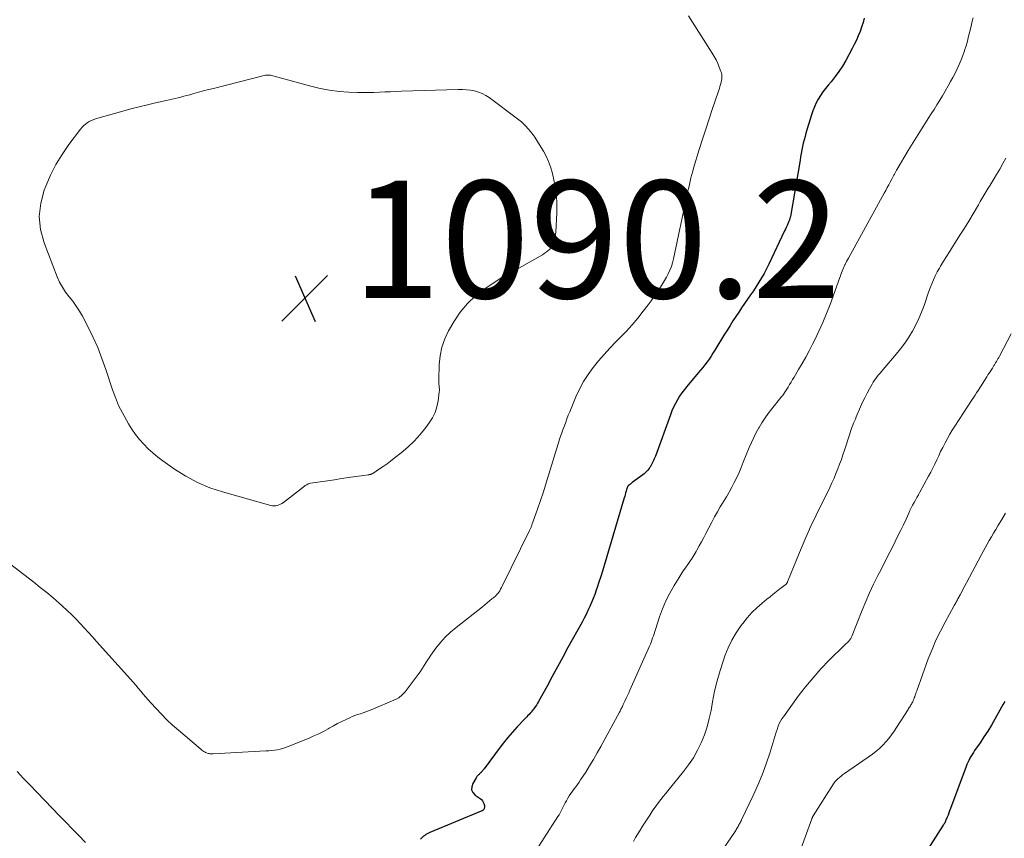
# Model space of a CAD drawing. Units: feet. Extents: x 1934992 to 1940000, y 535000 to 540009.
# Drawn here: x 1938466 to 1938634, y 535349 to 535489 of the extents above; entities that cross this region are included whole.
import ezdxf

# ---------------------------------------------------------------- set-up
doc = ezdxf.new("R2010")
doc.units = ezdxf.units.FT
doc.header["$LTSCALE"] = 100
doc.header["$MEASUREMENT"] = 0
for name, color, linetype, lineweight in [('CONTOUR INDEX', 32, 'Continuous', 25), ('CONTOUR INTERMEDIATE', 40, 'Continuous', 15), ('SPOT ELEVATION', 7, 'Continuous', 15)]:
    doc.layers.add(name, color=color, linetype=linetype, lineweight=lineweight)
doc.styles.add('slant', font='romans.shx', dxfattribs={"oblique": 14.999978})

# ---------------------------------------------------------------- blocks, each defined once
blk = doc.blocks.new('SPOT')
at = {"layer": 'SPOT ELEVATION', "lineweight": 25}
for p, q in [((-3.95, -3.95), (3.86, 3.85)), ((-1.67, 3.81), (1.74, -3.97))]:
    blk.add_line(p, q, dxfattribs=at)

msp = doc.modelspace()

# ---------------------------------------------------------------- linework, layer by layer
at = {"layer": 'CONTOUR INDEX', "flags": 128}
for points, elevation in [([(1938610.2, 535488.93), (1938609.99, 535488.16), (1938609.74, 535487.39), (1938609.47, 535486.64), (1938609.17, 535485.89), (1938608.84, 535485.16), (1938608.49, 535484.44), (1938608.12, 535483.72), (1938607.03, 535481.72), (1938606.47, 535480.76), (1938605.87, 535479.84), (1938605.22, 535478.95), (1938604.53, 535478.08), (1938604.05, 535477.52), (1938603.59, 535476.95), (1938603.15, 535476.36), (1938602.74, 535475.75), (1938602.36, 535475.13), (1938602.02, 535474.49), (1938601.7, 535473.83), (1938601.44, 535473.15), (1938601.2, 535472.46), (1938600.26, 535469.31), (1938600.1, 535468.75), (1938599.95, 535468.18), (1938599.81, 535467.61), (1938599.69, 535467.04), (1938599.57, 535466.46), (1938599.46, 535465.89), (1938599.35, 535465.31), (1938599.25, 535464.74), (1938597.6, 535455.16), (1938597.58, 535455.05), (1938597.56, 535454.94), (1938597.53, 535454.84), (1938597.5, 535454.73), (1938597.47, 535454.63), (1938597.43, 535454.52), (1938597.39, 535454.42), (1938597.35, 535454.32), (1938597.17, 535453.9), (1938597.04, 535453.59), (1938596.9, 535453.29), (1938596.76, 535452.98), (1938596.62, 535452.68), (1938593.92, 535447), (1938593.54, 535446.22), (1938593.13, 535445.45), (1938592.71, 535444.7), (1938592.26, 535443.96), (1938591.79, 535443.23), (1938591.31, 535442.5), (1938590.83, 535441.79), (1938590.33, 535441.08), (1938590.31, 535441.04), (1938589.8, 535440.32), (1938589.29, 535439.58), (1938588.8, 535438.85), (1938588.31, 535438.11), (1938587.83, 535437.35), (1938587.35, 535436.6), (1938586.87, 535435.84), (1938586.41, 535435.08), (1938584.73, 535432.35), (1938584.42, 535431.85), (1938584.09, 535431.35), (1938583.75, 535430.86), (1938583.41, 535430.37), (1938583.05, 535429.89), (1938582.69, 535429.42), (1938582.31, 535428.96), (1938581.93, 535428.5), (1938579.99, 535426.21), (1938579.55, 535425.66), (1938579.13, 535425.1), (1938578.74, 535424.52), (1938578.36, 535423.92), (1938578.02, 535423.31), (1938577.71, 535422.68), (1938577.42, 535422.04), (1938577.17, 535421.39), (1938574.61, 535414.35), (1938574.51, 535414.1), (1938574.41, 535413.85), (1938574.3, 535413.61), (1938574.19, 535413.37), (1938574.07, 535413.12), (1938574.01, 535413), (1938573.95, 535412.89), (1938573.89, 535412.78), (1938573.83, 535412.67), (1938573.77, 535412.56), (1938573.7, 535412.45), (1938573.62, 535412.35), (1938573.55, 535412.24), (1938573.34, 535411.97), (1938573.15, 535411.75), (1938572.95, 535411.54), (1938572.73, 535411.34), (1938572.5, 535411.16), (1938570.67, 535409.83), (1938570.55, 535409.74), (1938570.42, 535409.64), (1938570.3, 535409.54), (1938570.18, 535409.44), (1938570.02, 535409.31), (1938569.98, 535409.27), (1938569.94, 535409.23), (1938569.91, 535409.19), (1938569.88, 535409.14), (1938569.85, 535409.08), (1938569.84, 535409.07), (1938569.83, 535409.05), (1938569.83, 535409.03), (1938569.82, 535409.02), (1938569.8, 535408.95), (1938569.8, 535408.93), (1938569.79, 535408.91), (1938569.79, 535408.89), (1938569.78, 535408.88), (1938569.63, 535408.34), (1938569.55, 535408.06), (1938569.47, 535407.77), (1938569.39, 535407.49), (1938569.3, 535407.21), (1938565.88, 535395.69), (1938565.59, 535394.75), (1938565.3, 535393.81), (1938565, 535392.87), (1938564.7, 535391.94), (1938564.55, 535391.49), (1938564.3, 535390.79), (1938564.04, 535390.09), (1938563.75, 535389.4), (1938563.45, 535388.72), (1938563.14, 535388.05), (1938562.81, 535387.38), (1938562.47, 535386.72), (1938562.12, 535386.07), (1938559.73, 535381.73), (1938558.83, 535380.1), (1938557.94, 535378.47), (1938557.05, 535376.83), (1938556.16, 535375.19), (1938554.73, 535372.57), (1938554.55, 535372.25), (1938554.36, 535371.93), (1938554.15, 535371.62), (1938553.94, 535371.32), (1938553.83, 535371.17), (1938553.66, 535370.95), (1938553.49, 535370.74), (1938553.31, 535370.54), (1938553.12, 535370.34), (1938552.92, 535370.15), (1938552.73, 535369.96), (1938552.54, 535369.76), (1938552.35, 535369.56), (1938551.09, 535368.22), (1938550.28, 535367.34), (1938549.5, 535366.43), (1938548.75, 535365.51), (1938548.02, 535364.56), (1938545.45, 535361.1), (1938545.38, 535361.01), (1938545.31, 535360.91), (1938545.23, 535360.82), (1938545.16, 535360.73), (1938545.08, 535360.64), (1938545.01, 535360.56), (1938544.93, 535360.47), (1938544.84, 535360.39), (1938544.77, 535360.33), (1938544.68, 535360.24), (1938544.58, 535360.15), (1938544.49, 535360.06), (1938544.4, 535359.96), (1938544.31, 535359.87), (1938544.23, 535359.77), (1938544.16, 535359.67), (1938544.09, 535359.56), (1938543.5, 535358.58), (1938543.33, 535358.03), (1938543.32, 535357.51), (1938543.55, 535357.04), (1938543.94, 535356.6), (1938544.78, 535356.04), (1938544.99, 535355.86), (1938545.17, 535355.66), (1938545.31, 535355.42), (1938545.41, 535355.17), (1938545.5, 535354.83), (1938545.52, 535354.72), (1938545.53, 535354.61), (1938545.51, 535354.5), (1938545.48, 535354.39), (1938545.46, 535354.34), (1938545.43, 535354.26), (1938545.38, 535354.19), (1938545.33, 535354.12), (1938545.27, 535354.06), (1938545.19, 535354.01), (1938545.12, 535353.96), (1938545.04, 535353.92), (1938544.96, 535353.88), (1938536.18, 535350.22), (1938535.96, 535350.12), (1938535.75, 535350.01), (1938535.54, 535349.88), (1938535.34, 535349.75), (1938535.15, 535349.6), (1938534.97, 535349.44), (1938534.8, 535349.27), (1938534.64, 535349.09)], 1080), ([(1938634.12, 535372.56), (1938633.87, 535372.09), (1938632.45, 535369.57), (1938631.85, 535368.54), (1938631.23, 535367.52), (1938630.58, 535366.51), (1938629.91, 535365.52), (1938628.99, 535364.19), (1938628.77, 535363.87), (1938628.56, 535363.54), (1938628.36, 535363.21), (1938628.17, 535362.88), (1938627.99, 535362.53), (1938627.82, 535362.19), (1938627.66, 535361.83), (1938627.52, 535361.47), (1938624.87, 535354.33), (1938624.73, 535353.96), (1938624.59, 535353.59), (1938624.45, 535353.22), (1938624.3, 535352.85), (1938624.05, 535352.21), (1938624.03, 535352.16), (1938624.01, 535352.11), (1938623.99, 535352.07), (1938623.97, 535352.02), (1938623.94, 535351.97), (1938623.92, 535351.93), (1938623.89, 535351.88), (1938623.86, 535351.84), (1938623.82, 535351.77), (1938623.77, 535351.7), (1938623.72, 535351.62), (1938623.67, 535351.54), (1938623.62, 535351.47), (1938620.13, 535346.01)], 1060), ([(1938477.57, 535348.56), (1938476.43, 535349.72), (1938475.31, 535350.87), (1938474.2, 535352.01), (1938473.08, 535353.16), (1938471.97, 535354.31), (1938469.27, 535357.11), (1938468.14, 535358.28), (1938467.02, 535359.45), (1938465.9, 535360.63)], 1080)]:
    msp.add_lwpolyline(points, dxfattribs=dict(at, elevation=elevation))
at = {"layer": 'CONTOUR INTERMEDIATE', "flags": 128}
for points, elevation in [([(1938580.27, 535489.3), (1938580.94, 535488.23), (1938584.28, 535482.96), (1938584.62, 535482.38), (1938584.94, 535481.8), (1938585.23, 535481.2), (1938585.49, 535480.58), (1938585.79, 535479.83), (1938585.87, 535479.58), (1938585.93, 535479.33), (1938585.95, 535479.08), (1938585.96, 535478.82), (1938585.93, 535478.56), (1938585.9, 535478.31), (1938585.84, 535478.05), (1938585.77, 535477.8), (1938585.72, 535477.63), (1938585.61, 535477.3), (1938585.51, 535476.96), (1938585.4, 535476.63), (1938585.28, 535476.3), (1938584.34, 535473.5), (1938583.76, 535471.76), (1938583.19, 535470.03), (1938582.64, 535468.28), (1938582.1, 535466.54), (1938581.13, 535463.39), (1938580.97, 535462.84), (1938580.82, 535462.29), (1938580.68, 535461.73), (1938580.54, 535461.17), (1938580.42, 535460.61), (1938580.29, 535460.05), (1938580.17, 535459.49), (1938580.05, 535458.92), (1938577.69, 535447.91), (1938577.53, 535447.26), (1938577.34, 535446.63), (1938577.09, 535446.01), (1938576.82, 535445.4), (1938576.51, 535444.81), (1938576.19, 535444.22), (1938575.85, 535443.65), (1938575.49, 535443.09), (1938575.32, 535442.82), (1938574.85, 535442.13), (1938574.38, 535441.45), (1938573.89, 535440.78), (1938573.39, 535440.12), (1938572.56, 535439.03), (1938571.62, 535437.85), (1938570.65, 535436.7), (1938569.63, 535435.58), (1938568.59, 535434.48), (1938567.88, 535433.77), (1938566.87, 535432.72), (1938565.89, 535431.65), (1938564.94, 535430.55), (1938564.01, 535429.42), (1938563.16, 535428.25), (1938562.37, 535427.04), (1938561.69, 535425.76), (1938561.09, 535424.45), (1938560.02, 535421.87), (1938559.79, 535421.29), (1938559.56, 535420.7), (1938559.34, 535420.11), (1938559.12, 535419.51), (1938558.93, 535418.96), (1938558.81, 535418.64), (1938558.7, 535418.32), (1938558.59, 535418.01), (1938558.47, 535417.69), (1938558.36, 535417.38), (1938558.25, 535417.06), (1938558.15, 535416.74), (1938558.05, 535416.42), (1938556.49, 535411.25), (1938556.03, 535409.76), (1938555.55, 535408.27), (1938555.06, 535406.79), (1938554.55, 535405.32), (1938553.6, 535402.62), (1938553.55, 535402.5), (1938553.5, 535402.38), (1938553.45, 535402.25), (1938553.4, 535402.13), (1938553.35, 535402.01), (1938553.29, 535401.89), (1938553.24, 535401.77), (1938553.18, 535401.65), (1938548.55, 535392.21), (1938548.41, 535391.94), (1938548.26, 535391.68), (1938548.1, 535391.42), (1938547.94, 535391.17), (1938547.76, 535390.92), (1938547.57, 535390.69), (1938547.36, 535390.48), (1938547.13, 535390.28), (1938546.79, 535390.01), (1938546.39, 535389.68), (1938545.98, 535389.35), (1938545.58, 535389.03), (1938545.17, 535388.7), (1938540.69, 535385.18), (1938539.74, 535384.37), (1938538.84, 535383.51), (1938538.02, 535382.59), (1938537.24, 535381.61), (1938536.38, 535380.43), (1938536.08, 535380.01), (1938535.78, 535379.57), (1938535.5, 535379.13), (1938535.23, 535378.69), (1938534.96, 535378.24), (1938534.68, 535377.8), (1938534.38, 535377.37), (1938534.07, 535376.95), (1938532.01, 535374.22), (1938531.85, 535374.03), (1938531.69, 535373.84), (1938531.51, 535373.66), (1938531.32, 535373.5), (1938531.12, 535373.34), (1938530.92, 535373.2), (1938530.7, 535373.08), (1938530.48, 535372.97), (1938526.2, 535371.15), (1938525.75, 535370.97), (1938525.3, 535370.79), (1938524.84, 535370.63), (1938524.37, 535370.48), (1938523.91, 535370.33), (1938523.45, 535370.17), (1938523, 535369.98), (1938522.56, 535369.79), (1938521.96, 535369.51), (1938521.23, 535369.15), (1938520.5, 535368.79), (1938519.78, 535368.4), (1938519.07, 535368), (1938518.9, 535367.91), (1938518.1, 535367.47), (1938517.3, 535367.06), (1938516.47, 535366.68), (1938515.64, 535366.32), (1938512.09, 535364.87), (1938511.63, 535364.7), (1938511.17, 535364.56), (1938510.7, 535364.44), (1938510.22, 535364.34), (1938509.73, 535364.27), (1938509.25, 535364.21), (1938508.76, 535364.17), (1938508.27, 535364.13), (1938499.29, 535363.64), (1938499.13, 535363.64), (1938498.96, 535363.64), (1938498.79, 535363.65), (1938498.63, 535363.67), (1938498.46, 535363.7), (1938498.31, 535363.75), (1938498.15, 535363.81), (1938498, 535363.88), (1938497.92, 535363.93), (1938497.74, 535364.04), (1938497.56, 535364.16), (1938497.39, 535364.29), (1938497.22, 535364.42), (1938493.38, 535367.67), (1938492.39, 535368.54), (1938491.42, 535369.44), (1938490.49, 535370.38), (1938489.58, 535371.34), (1938488.7, 535372.31), (1938488.26, 535372.81), (1938487.82, 535373.31), (1938487.39, 535373.82), (1938486.97, 535374.33), (1938486.55, 535374.84), (1938486.12, 535375.35), (1938485.69, 535375.85), (1938485.25, 535376.35), (1938479.46, 535382.77), (1938478.75, 535383.55), (1938478.05, 535384.32), (1938477.34, 535385.09), (1938476.63, 535385.86), (1938475.9, 535386.61), (1938475.17, 535387.35), (1938474.42, 535388.07), (1938473.65, 535388.78), (1938473.1, 535389.27), (1938472.04, 535390.2), (1938470.97, 535391.11), (1938469.87, 535391.99), (1938468.76, 535392.86), (1938462.88, 535397.35)], 1084), ([(1938628.75, 535488.98), (1938628.58, 535488.41), (1938628.43, 535487.83), (1938628.16, 535486.65), (1938627.96, 535485.82), (1938627.75, 535485), (1938627.52, 535484.19), (1938627.26, 535483.38), (1938627.25, 535483.34), (1938626.98, 535482.56), (1938626.68, 535481.8), (1938626.36, 535481.04), (1938626.01, 535480.29), (1938625.65, 535479.55), (1938625.27, 535478.82), (1938624.88, 535478.1), (1938624.47, 535477.38), (1938623.97, 535476.5), (1938623.51, 535475.71), (1938623.04, 535474.93), (1938622.56, 535474.15), (1938622.07, 535473.38), (1938621.57, 535472.62), (1938621.08, 535471.85), (1938620.59, 535471.07), (1938620.1, 535470.3), (1938619.93, 535470.02), (1938619.36, 535469.11), (1938618.79, 535468.19), (1938618.23, 535467.27), (1938617.68, 535466.35), (1938615.81, 535463.22), (1938615.68, 535463.01), (1938615.56, 535462.79), (1938615.44, 535462.58), (1938615.32, 535462.37), (1938615.2, 535462.15), (1938615.09, 535461.93), (1938614.97, 535461.72), (1938614.86, 535461.5), (1938614.6, 535460.99), (1938614.35, 535460.52), (1938614.11, 535460.05), (1938613.86, 535459.59), (1938613.6, 535459.12), (1938607.49, 535448.05), (1938607.34, 535447.78), (1938607.19, 535447.5), (1938607.05, 535447.22), (1938606.91, 535446.94), (1938606.89, 535446.9), (1938606.76, 535446.64), (1938606.64, 535446.37), (1938606.53, 535446.1), (1938606.43, 535445.83), (1938606.32, 535445.56), (1938606.22, 535445.28), (1938606.12, 535445.01), (1938606.02, 535444.73), (1938604.36, 535440.16), (1938603.77, 535438.62), (1938603.15, 535437.1), (1938602.47, 535435.6), (1938601.76, 535434.11), (1938601.39, 535433.37), (1938600.83, 535432.28), (1938600.24, 535431.19), (1938599.63, 535430.12), (1938599.01, 535429.06), (1938598.24, 535427.8), (1938597.98, 535427.38), (1938597.73, 535426.95), (1938597.47, 535426.52), (1938597.21, 535426.1), (1938596.89, 535425.57), (1938596.79, 535425.41), (1938596.68, 535425.25), (1938596.58, 535425.09), (1938596.47, 535424.93), (1938596.35, 535424.78), (1938596.24, 535424.62), (1938596.12, 535424.47), (1938596, 535424.32), (1938594.44, 535422.38), (1938593.85, 535421.61), (1938593.29, 535420.83), (1938592.76, 535420.03), (1938592.27, 535419.2), (1938592.23, 535419.14), (1938591.78, 535418.33), (1938591.36, 535417.5), (1938590.98, 535416.66), (1938590.61, 535415.81), (1938589.59, 535413.28), (1938589.23, 535412.42), (1938588.86, 535411.56), (1938588.46, 535410.71), (1938588.05, 535409.87), (1938587.62, 535409.04), (1938587.17, 535408.21), (1938586.7, 535407.4), (1938586.22, 535406.6), (1938586.18, 535406.52), (1938585.67, 535405.68), (1938585.18, 535404.83), (1938584.7, 535403.97), (1938584.24, 535403.1), (1938583.23, 535401.18), (1938582.85, 535400.47), (1938582.47, 535399.76), (1938582.08, 535399.05), (1938581.69, 535398.34), (1938581.54, 535398.08), (1938581.2, 535397.51), (1938580.86, 535396.95), (1938580.49, 535396.4), (1938580.12, 535395.86), (1938579.74, 535395.33), (1938579.36, 535394.78), (1938579, 535394.23), (1938578.66, 535393.67), (1938577.81, 535392.28), (1938577.09, 535390.99), (1938576.42, 535389.68), (1938575.85, 535388.33), (1938575.34, 535386.96), (1938574.63, 535384.81), (1938574.51, 535384.45), (1938574.39, 535384.09), (1938574.27, 535383.73), (1938574.15, 535383.37), (1938574.03, 535383.02), (1938573.9, 535382.66), (1938573.76, 535382.31), (1938573.61, 535381.96), (1938570.28, 535374.51), (1938570.07, 535374.04), (1938569.86, 535373.57), (1938569.64, 535373.1), (1938569.43, 535372.63), (1938569.15, 535372.02), (1938569.07, 535371.86), (1938569, 535371.7), (1938568.92, 535371.54), (1938568.84, 535371.38), (1938568.76, 535371.23), (1938568.68, 535371.07), (1938568.6, 535370.91), (1938568.52, 535370.76), (1938565.33, 535364.9), (1938564.71, 535363.8), (1938564.08, 535362.7), (1938563.42, 535361.62), (1938562.75, 535360.54), (1938561.89, 535359.21), (1938561.63, 535358.82), (1938561.36, 535358.42), (1938561.07, 535358.04), (1938560.78, 535357.67), (1938560.49, 535357.29), (1938560.21, 535356.9), (1938559.96, 535356.5), (1938559.71, 535356.09), (1938559.46, 535355.65), (1938559.27, 535355.32), (1938559.1, 535354.98), (1938558.92, 535354.64), (1938558.76, 535354.29), (1938558.59, 535353.95), (1938558.42, 535353.61), (1938558.23, 535353.28), (1938558.03, 535352.96), (1938553.33, 535345.7)], 1076), ([(1938634.3, 535465.07), (1938633.79, 535464.14), (1938633.26, 535463.22), (1938632.72, 535462.31), (1938632.29, 535461.6), (1938631.95, 535461.05), (1938631.62, 535460.49), (1938631.28, 535459.94), (1938630.95, 535459.38), (1938630.61, 535458.82), (1938630.28, 535458.27), (1938629.95, 535457.71), (1938629.63, 535457.15), (1938628.71, 535455.58), (1938627.99, 535454.36), (1938627.25, 535453.14), (1938626.49, 535451.93), (1938625.72, 535450.74), (1938625.21, 535449.95), (1938624.69, 535449.14), (1938624.19, 535448.34), (1938623.69, 535447.52), (1938623.2, 535446.7), (1938622.99, 535446.35), (1938622.62, 535445.7), (1938622.28, 535445.03), (1938621.97, 535444.35), (1938621.68, 535443.66), (1938621.41, 535442.97), (1938621.15, 535442.26), (1938620.9, 535441.56), (1938620.66, 535440.85), (1938620.37, 535439.99), (1938619.95, 535438.87), (1938619.49, 535437.76), (1938618.97, 535436.69), (1938618.4, 535435.63), (1938617.76, 535434.59), (1938617.1, 535433.59), (1938616.37, 535432.63), (1938615.62, 535431.69), (1938613.38, 535429.06), (1938613.13, 535428.76), (1938612.89, 535428.47), (1938612.64, 535428.17), (1938612.4, 535427.87), (1938612.17, 535427.56), (1938611.94, 535427.25), (1938611.73, 535426.93), (1938611.54, 535426.6), (1938611.07, 535425.78), (1938610.66, 535425.03), (1938610.26, 535424.28), (1938609.9, 535423.5), (1938609.55, 535422.72), (1938608.82, 535421), (1938608.67, 535420.65), (1938608.53, 535420.29), (1938608.38, 535419.94), (1938608.24, 535419.58), (1938608.1, 535419.23), (1938607.97, 535418.87), (1938607.85, 535418.51), (1938607.73, 535418.14), (1938606.83, 535415.37), (1938606.56, 535414.56), (1938606.29, 535413.75), (1938605.99, 535412.95), (1938605.69, 535412.15), (1938605.37, 535411.36), (1938605.04, 535410.57), (1938604.69, 535409.79), (1938604.32, 535409.02), (1938602, 535404.26), (1938601.11, 535402.38), (1938600.25, 535400.49), (1938599.43, 535398.58), (1938598.64, 535396.66), (1938597.14, 535392.93), (1938597.11, 535392.87), (1938597.08, 535392.8), (1938597.05, 535392.74), (1938597.01, 535392.68), (1938596.97, 535392.62), (1938596.92, 535392.56), (1938596.87, 535392.51), (1938596.82, 535392.47), (1938595.8, 535391.71), (1938595.24, 535391.28), (1938594.69, 535390.85), (1938594.14, 535390.4), (1938593.59, 535389.96), (1938592.82, 535389.32), (1938591.92, 535388.52), (1938591.06, 535387.69), (1938590.26, 535386.79), (1938589.51, 535385.86), (1938589.19, 535385.44), (1938588.37, 535384.23), (1938587.62, 535382.98), (1938587, 535381.67), (1938586.45, 535380.32), (1938586.2, 535379.61), (1938585.64, 535377.85), (1938585.13, 535376.08), (1938584.71, 535374.29), (1938584.35, 535372.48), (1938584.1, 535371.04), (1938583.8, 535369.63), (1938583.43, 535368.23), (1938582.96, 535366.87), (1938582.42, 535365.53), (1938581.78, 535364.24), (1938581.08, 535362.98), (1938580.28, 535361.78), (1938579.41, 535360.63), (1938576.74, 535357.36), (1938576.34, 535356.85), (1938575.93, 535356.35), (1938575.53, 535355.84), (1938575.14, 535355.33), (1938574.75, 535354.81), (1938574.37, 535354.29), (1938574.01, 535353.75), (1938573.65, 535353.22), (1938572.41, 535351.3), (1938572.01, 535350.66), (1938571.62, 535350.02), (1938571.25, 535349.37), (1938570.88, 535348.72)], 1072), ([(1938635.2, 535435.18), (1938633.2, 535431.37), (1938633.08, 535431.14), (1938632.95, 535430.91), (1938632.82, 535430.68), (1938632.69, 535430.45), (1938632.56, 535430.22), (1938632.49, 535430.11), (1938632.42, 535430), (1938632.35, 535429.89), (1938632.28, 535429.78), (1938632.21, 535429.67), (1938632.14, 535429.55), (1938632.07, 535429.44), (1938632, 535429.33), (1938631.79, 535428.99), (1938631.61, 535428.71), (1938631.43, 535428.43), (1938631.25, 535428.15), (1938631.07, 535427.86), (1938629.58, 535425.52), (1938629.33, 535425.13), (1938629.08, 535424.74), (1938628.83, 535424.35), (1938628.58, 535423.96), (1938625.63, 535419.46), (1938625.18, 535418.76), (1938624.75, 535418.05), (1938624.34, 535417.32), (1938623.95, 535416.59), (1938623.9, 535416.51), (1938623.55, 535415.81), (1938623.2, 535415.11), (1938622.87, 535414.4), (1938622.54, 535413.69), (1938622.21, 535412.98), (1938621.87, 535412.28), (1938621.51, 535411.58), (1938621.14, 535410.9), (1938619.65, 535408.19), (1938619.4, 535407.75), (1938619.16, 535407.3), (1938618.91, 535406.86), (1938618.67, 535406.42), (1938618.43, 535405.97), (1938618.2, 535405.52), (1938617.97, 535405.06), (1938617.76, 535404.6), (1938617.3, 535403.61), (1938616.85, 535402.65), (1938616.4, 535401.7), (1938615.93, 535400.75), (1938615.46, 535399.81), (1938615.2, 535399.3), (1938614.59, 535398.1), (1938613.99, 535396.9), (1938613.38, 535395.7), (1938612.77, 535394.51), (1938612.51, 535394), (1938611.79, 535392.55), (1938611.1, 535391.08), (1938610.45, 535389.59), (1938609.83, 535388.09), (1938608.12, 535383.77), (1938608.06, 535383.64), (1938608.01, 535383.52), (1938607.94, 535383.4), (1938607.88, 535383.28), (1938607.81, 535383.16), (1938607.73, 535383.05), (1938607.64, 535382.95), (1938607.54, 535382.85), (1938607.42, 535382.73), (1938607.26, 535382.57), (1938607.1, 535382.41), (1938606.94, 535382.26), (1938606.78, 535382.1), (1938604.22, 535379.57), (1938602.82, 535378.11), (1938601.47, 535376.61), (1938600.19, 535375.06), (1938598.96, 535373.46), (1938596.41, 535369.97), (1938596.15, 535369.59), (1938595.92, 535369.19), (1938595.72, 535368.78), (1938595.55, 535368.35), (1938595.34, 535367.78), (1938595.29, 535367.63), (1938595.24, 535367.48), (1938595.19, 535367.33), (1938595.15, 535367.18), (1938594.09, 535363.76), (1938593.47, 535361.92), (1938592.8, 535360.09), (1938592.05, 535358.3), (1938591.25, 535356.53), (1938589.28, 535352.42), (1938589.2, 535352.26), (1938589.12, 535352.09), (1938589.04, 535351.92), (1938588.95, 535351.76), (1938588.87, 535351.59), (1938588.78, 535351.43), (1938588.69, 535351.26), (1938588.61, 535351.1), (1938588.59, 535351.08), (1938588.49, 535350.91), (1938588.39, 535350.74), (1938588.29, 535350.57), (1938588.18, 535350.4), (1938584.75, 535345.37)], 1068), ([(1938634.26, 535404.6), (1938633.6, 535403.52), (1938632.94, 535402.45), (1938632.57, 535401.84), (1938632.2, 535401.22), (1938631.83, 535400.6), (1938631.47, 535399.98), (1938631.12, 535399.35), (1938630.77, 535398.73), (1938630.42, 535398.09), (1938630.08, 535397.46), (1938627.61, 535392.78), (1938627.33, 535392.27), (1938627.06, 535391.76), (1938626.79, 535391.24), (1938626.52, 535390.73), (1938626.15, 535390.03), (1938626.06, 535389.87), (1938625.98, 535389.71), (1938625.88, 535389.55), (1938625.79, 535389.39), (1938625.7, 535389.24), (1938625.61, 535389.08), (1938625.51, 535388.92), (1938625.43, 535388.76), (1938623.94, 535386.07), (1938623.15, 535384.54), (1938622.4, 535383), (1938621.73, 535381.42), (1938621.1, 535379.82), (1938619.12, 535374.36), (1938619.04, 535374.12), (1938618.95, 535373.89), (1938618.88, 535373.65), (1938618.8, 535373.41), (1938618.79, 535373.37), (1938618.71, 535373.16), (1938618.63, 535372.94), (1938618.54, 535372.73), (1938618.44, 535372.52), (1938618.39, 535372.43), (1938618.31, 535372.27), (1938618.22, 535372.12), (1938618.13, 535371.96), (1938618.04, 535371.81), (1938617.94, 535371.66), (1938617.84, 535371.51), (1938617.74, 535371.36), (1938617.65, 535371.21), (1938615.7, 535368.14), (1938615.27, 535367.5), (1938614.83, 535366.87), (1938614.36, 535366.26), (1938613.87, 535365.67), (1938613.35, 535365.1), (1938612.8, 535364.56), (1938612.21, 535364.07), (1938611.6, 535363.61), (1938606.8, 535360.29), (1938606.51, 535360.08), (1938606.23, 535359.86), (1938605.96, 535359.63), (1938605.69, 535359.39), (1938605.45, 535359.16), (1938605.32, 535359.02), (1938605.19, 535358.88), (1938605.07, 535358.72), (1938604.96, 535358.56), (1938601.46, 535353.06), (1938601.45, 535353.04), (1938601.44, 535353.02), (1938601.43, 535353), (1938601.42, 535352.98), (1938601.39, 535352.9), (1938601.38, 535352.88), (1938601.37, 535352.86), (1938601.36, 535352.84), (1938601.35, 535352.82), (1938601.33, 535352.76), (1938601.31, 535352.71), (1938601.3, 535352.67), (1938601.28, 535352.62), (1938601.26, 535352.57), (1938598.55, 535345.07)], 1064)]:
    msp.add_lwpolyline(points, dxfattribs=dict(at, elevation=elevation))
at = {"layer": 'CONTOUR INTERMEDIATE', "elevation": 1088, "flags": 128}
msp.add_lwpolyline([(1938494.32, 535475.61), (1938494.82, 535475.74), (1938495.31, 535475.88), (1938495.99, 535476.07), (1938496.83, 535476.29), (1938497.66, 535476.52), (1938498.5, 535476.74), (1938499.34, 535476.96), (1938508.01, 535479.16), (1938508.21, 535479.2), (1938508.42, 535479.22), (1938508.63, 535479.23), (1938508.84, 535479.22), (1938509.05, 535479.19), (1938509.26, 535479.16), (1938509.47, 535479.11), (1938509.67, 535479.06), (1938515.91, 535477.33), (1938517.52, 535476.94), (1938519.14, 535476.63), (1938520.78, 535476.44), (1938522.43, 535476.32), (1938523.87, 535476.27), (1938524.81, 535476.25), (1938525.75, 535476.24), (1938526.68, 535476.26), (1938527.62, 535476.3), (1938528.56, 535476.35), (1938529.5, 535476.39), (1938530.43, 535476.42), (1938531.37, 535476.46), (1938541.04, 535476.76), (1938541.74, 535476.76), (1938542.43, 535476.72), (1938543.12, 535476.63), (1938543.81, 535476.51), (1938544.47, 535476.32), (1938545.11, 535476.08), (1938545.72, 535475.75), (1938546.3, 535475.38), (1938551.15, 535471.78), (1938551.82, 535471.23), (1938552.45, 535470.65), (1938553.03, 535470.02), (1938553.56, 535469.34), (1938554.06, 535468.64), (1938554.55, 535467.92), (1938555.01, 535467.19), (1938555.45, 535466.44), (1938555.57, 535466.25), (1938556.02, 535465.39), (1938556.42, 535464.51), (1938556.74, 535463.59), (1938557.01, 535462.66), (1938557.26, 535461.66), (1938557.55, 535460.2), (1938557.76, 535458.74), (1938557.84, 535457.26), (1938557.83, 535455.78), (1938557.66, 535452.49), (1938557.63, 535452.08), (1938557.57, 535451.67), (1938557.49, 535451.27), (1938557.38, 535450.87), (1938557.37, 535450.82), (1938557.23, 535450.47), (1938557.06, 535450.13), (1938556.84, 535449.83), (1938556.59, 535449.54), (1938556.31, 535449.28), (1938556.01, 535449.04), (1938555.69, 535448.82), (1938555.37, 535448.62), (1938550.56, 535445.91), (1938550.3, 535445.76), (1938550.04, 535445.62), (1938549.78, 535445.49), (1938549.51, 535445.35), (1938549.25, 535445.22), (1938548.99, 535445.08), (1938548.74, 535444.92), (1938548.49, 535444.77), (1938545.63, 535442.88), (1938544.06, 535441.68), (1938542.62, 535440.35), (1938541.39, 535438.83), (1938540.29, 535437.19), (1938539.41, 535435.64), (1938538.76, 535434.28), (1938538.25, 535432.87), (1938537.95, 535431.41), (1938537.8, 535429.9), (1938537.72, 535427.36), (1938537.72, 535427.09), (1938537.73, 535426.83), (1938537.76, 535426.57), (1938537.79, 535426.31), (1938537.82, 535426.05), (1938537.84, 535425.79), (1938537.83, 535425.53), (1938537.81, 535425.26), (1938537.61, 535423.73), (1938537.4, 535422.73), (1938537.09, 535421.77), (1938536.64, 535420.86), (1938536.1, 535420), (1938535.51, 535419.2), (1938534.56, 535418.02), (1938533.56, 535416.9), (1938532.47, 535415.86), (1938531.31, 535414.88), (1938530.14, 535413.96), (1938529.53, 535413.49), (1938528.91, 535413.03), (1938528.27, 535412.59), (1938527.63, 535412.15), (1938526.49, 535411.4), (1938526.42, 535411.35), (1938526.34, 535411.31), (1938526.25, 535411.27), (1938526.17, 535411.24), (1938526.08, 535411.22), (1938525.99, 535411.2), (1938525.9, 535411.18), (1938525.81, 535411.16), (1938523.58, 535410.85), (1938522.37, 535410.68), (1938521.17, 535410.5), (1938519.96, 535410.32), (1938518.75, 535410.14), (1938515.9, 535409.71), (1938515.76, 535409.68), (1938515.62, 535409.64), (1938515.49, 535409.59), (1938515.35, 535409.54), (1938515.23, 535409.47), (1938515.1, 535409.39), (1938514.98, 535409.31), (1938514.86, 535409.23), (1938511.26, 535406.43), (1938511.02, 535406.27), (1938510.78, 535406.13), (1938510.51, 535406.02), (1938510.24, 535405.93), (1938509.96, 535405.89), (1938509.67, 535405.87), (1938509.39, 535405.89), (1938509.11, 535405.95), (1938500.9, 535408.23), (1938498.73, 535408.95), (1938496.64, 535409.82), (1938494.64, 535410.9), (1938492.71, 535412.12), (1938490.73, 535413.53), (1938489.87, 535414.18), (1938489.03, 535414.87), (1938488.24, 535415.6), (1938487.47, 535416.36), (1938486.75, 535417.17), (1938486.08, 535418.01), (1938485.46, 535418.9), (1938484.88, 535419.81), (1938484.52, 535420.43), (1938483.84, 535421.69), (1938483.21, 535422.98), (1938482.66, 535424.3), (1938482.17, 535425.65), (1938481.03, 535429.1), (1938480.37, 535430.97), (1938479.64, 535432.82), (1938478.82, 535434.63), (1938477.94, 535436.42), (1938477.03, 535438.17), (1938476.54, 535439.04), (1938476, 535439.89), (1938475.41, 535440.7), (1938474.79, 535441.48), (1938474.18, 535442.26), (1938473.62, 535443.09), (1938473.16, 535443.96), (1938472.75, 535444.87), (1938470.51, 535450.65), (1938469.92, 535452.9), (1938469.67, 535455.14), (1938469.93, 535457.39), (1938470.52, 535459.63), (1938470.79, 535460.31), (1938471.61, 535462.17), (1938472.52, 535463.98), (1938473.59, 535465.71), (1938474.74, 535467.38), (1938476.74, 535470.03), (1938476.99, 535470.32), (1938477.25, 535470.6), (1938477.55, 535470.85), (1938477.86, 535471.09), (1938478.19, 535471.29), (1938478.53, 535471.47), (1938478.89, 535471.61), (1938479.25, 535471.74), (1938483.92, 535473.08), (1938485.31, 535473.46), (1938486.7, 535473.83), (1938488.1, 535474.17), (1938489.5, 535474.49), (1938491.31, 535474.89), (1938491.81, 535475), (1938492.31, 535475.12), (1938492.82, 535475.24), (1938493.32, 535475.36), (1938493.82, 535475.48)], close=True, dxfattribs=at)

# ---------------------------------------------------------------- block references
at = {"layer": 'SPOT ELEVATION'}
msp.add_blockref('SPOT', (1938514.93, 535441.24, 1090.2), dxfattribs=at)

# ---------------------------------------------------------------- texts
at = {"layer": 'SPOT ELEVATION', "style": 'slant', "oblique": 15}
msp.add_text('1090.2', height=20, dxfattribs=at).set_placement((1938522.93, 535441.24, 1090.2))

doc.saveas('drawing.dxf')
